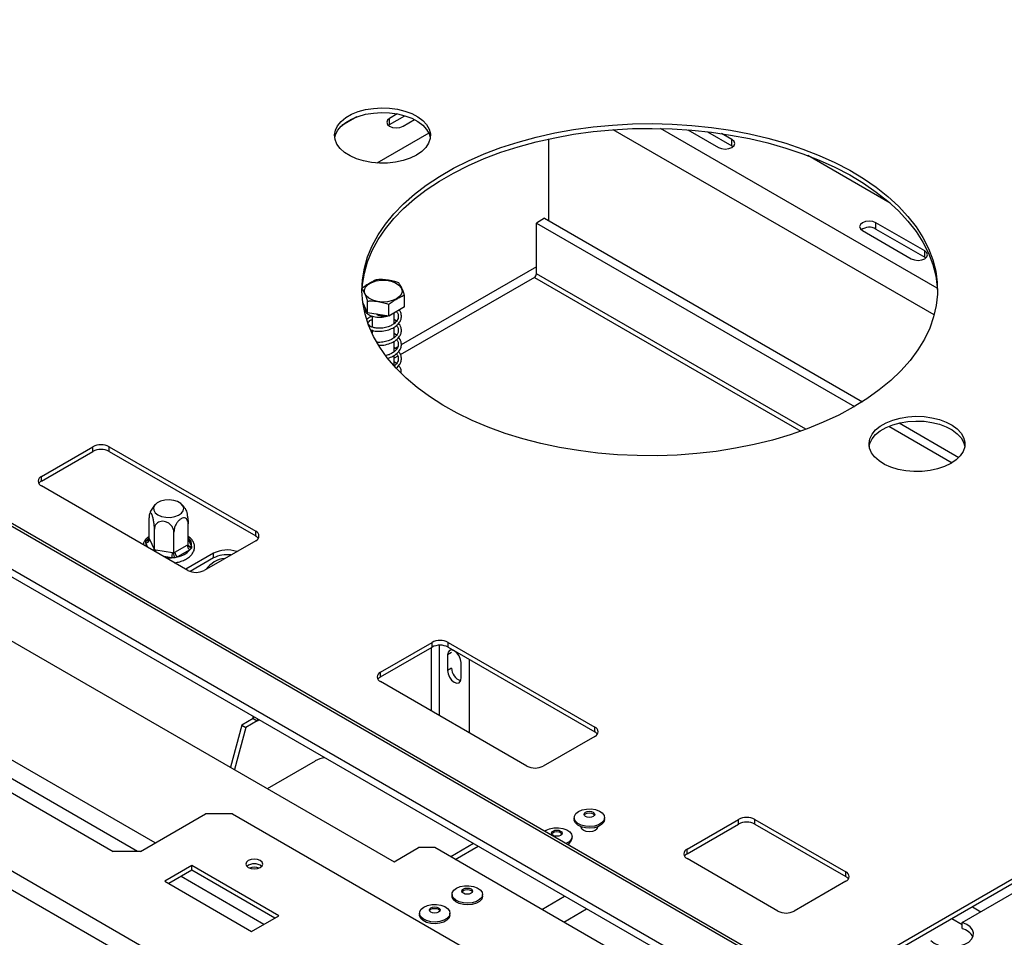
# Model space of a CAD drawing. Units: millimetres. Extents: x 5 to 260, y 3 to 205.
# Drawn here: x 225 to 242, y 47 to 63 of the extents above; entities that cross this region are included whole.
import ezdxf

# ---------------------------------------------------------------- set-up
doc = ezdxf.new("R2010")
doc.units = ezdxf.units.MM

msp = doc.modelspace()

# ---------------------------------------------------------------- linework, layer by layer
at = {"color": 7, "linetype": 'Continuous', "lineweight": 25}
for p, q in [((237.726, 46.471), (181.865, 78.719)), ((237.793, 46.482), (181.931, 78.73)), ((237.789, 45.687), (181.456, 78.207)), ((181.489, 78.055), (237.822, 45.535)), ((235.44, 41.799), (174.724, 76.85)), ((235.299, 41.554), (174.582, 76.605)), ((230.552, 61.194), (230.293, 61.045)), ((231.254, 61.245), (231.119, 61.167)), ((231.119, 61.058), (231.386, 61.213)), ((231.119, 61.058), (231.119, 61.167)), ((231.355, 61.031), (231.553, 61.146)), ((231.099, 61.045), (231.119, 61.058)), ((236.303, 60.968), (236.833, 60.662)), ((236.643, 60.935), (237.069, 60.689)), ((233.884, 60.809), (233.884, 59.39)), ((237.069, 60.798), (236.889, 60.902)), ((237.069, 60.689), (237.069, 60.798)), ((209.843, 60.576), (231.198, 48.249)), ((237.069, 60.689), (237.088, 60.675)), ((239.819, 59.692), (238.387, 60.519)), ((233.814, 59.43), (233.673, 59.348)), ((233.814, 59.43), (239.335, 56.243)), ((233.673, 59.348), (239.197, 56.159)), ((233.673, 58.463), (233.673, 59.348)), ((239.336, 59.217), (240.185, 58.727)), ((240.421, 58.863), (239.572, 59.353)), ((239.572, 59.244), (239.572, 59.353)), ((239.572, 59.244), (240.421, 58.754)), ((240.421, 58.754), (240.421, 58.863)), ((240.421, 58.754), (240.44, 58.74)), ((233.638, 58.403), (231.307, 57.057)), ((231.381, 57.89), (231.381, 58.091)), ((209.914, 57.896), (226.319, 48.426)), ((230.737, 57.79), (230.656, 57.965)), ((230.737, 57.79), (230.737, 57.991)), ((231.109, 57.732), (231.109, 57.934)), ((231.381, 57.89), (231.109, 57.732)), ((231.109, 57.732), (230.737, 57.79)), ((230.816, 57.732), (230.816, 57.541)), ((231.238, 57.643), (231.2, 57.672)), ((231.203, 57.603), (231.203, 57.787)), ((230.816, 57.487), (230.816, 57.431)), ((231.203, 57.358), (231.203, 57.539)), ((231.238, 57.398), (231.2, 57.427)), ((231.238, 57.153), (231.2, 57.182)), ((231.203, 57.113), (231.203, 57.294)), ((231.203, 56.868), (231.203, 57.05)), ((231.265, 57.033), (231.203, 56.997)), ((231.238, 56.908), (231.2, 56.937)), ((239.793, 55.815), (240.894, 55.18)), ((239.976, 55.873), (241.013, 55.274)), ((225.07, 54.943), (225.965, 55.46)), ((225.965, 55.379), (225.965, 55.46)), ((226.248, 55.46), (228.794, 53.991)), ((226.248, 55.379), (226.248, 55.46)), ((225.07, 54.862), (225.965, 55.379)), ((226.248, 55.379), (228.794, 53.909)), ((225.07, 54.862), (225.07, 54.943)), ((227.615, 53.31), (225.07, 54.78)), ((253.236, 54.467), (237.922, 45.626)), ((226.944, 53.865), (226.944, 54.224)), ((227.62, 53.76), (227.62, 54.119)), ((227.034, 53.669), (227.034, 54.029)), ((227.373, 53.617), (227.373, 53.976)), ((228.794, 53.909), (228.794, 53.991)), ((226.884, 53.818), (226.913, 53.847)), ((226.885, 53.788), (226.884, 53.818)), ((226.944, 53.865), (226.95, 53.852)), ((226.95, 53.852), (227.028, 53.682)), ((227.389, 53.627), (227.604, 53.751)), ((227.604, 53.751), (227.62, 53.76)), ((227.679, 53.729), (227.68, 53.695)), ((228.794, 53.827), (227.898, 53.31)), ((227.028, 53.682), (227.034, 53.669)), ((227.034, 53.669), (227.057, 53.666)), ((227.057, 53.666), (227.35, 53.621)), ((227.35, 53.621), (227.373, 53.617)), ((227.373, 53.617), (227.389, 53.627)), ((227.651, 53.669), (227.436, 53.545)), ((228.06, 53.608), (227.579, 53.331)), ((227.68, 53.695), (227.651, 53.669)), ((228.06, 53.527), (228.06, 53.608)), ((252.013, 53.679), (237.922, 45.545)), ((227.389, 53.527), (227.333, 53.529)), ((227.436, 53.545), (227.389, 53.527)), ((228.06, 53.527), (227.655, 53.293)), ((230.962, 51.541), (231.858, 52.059)), ((231.858, 51.977), (231.858, 52.059)), ((232.141, 52.059), (234.686, 50.589)), ((232.141, 51.977), (232.141, 52.059)), ((230.962, 51.46), (231.858, 51.977)), ((232.197, 51.885), (232.127, 51.844)), ((232.127, 51.844), (232.127, 51.572)), ((232.141, 51.977), (234.686, 50.507)), ((232.362, 51.436), (232.362, 51.708)), ((232.504, 51.767), (232.504, 50.488)), ((230.962, 51.46), (230.962, 51.541)), ((232.197, 51.613), (232.127, 51.572)), ((233.508, 49.909), (230.962, 51.378)), ((228.752, 50.739), (228.551, 50.624)), ((228.822, 50.699), (228.622, 50.583)), ((228.745, 50.736), (228.751, 50.757)), ((228.751, 50.757), (228.75, 50.772)), ((228.771, 50.76), (228.751, 50.757)), ((228.752, 50.739), (228.765, 50.763)), ((228.752, 50.739), (228.822, 50.699)), ((228.822, 50.699), (228.83, 50.726)), ((228.551, 50.624), (228.355, 49.89)), ((228.622, 50.583), (228.426, 49.849)), ((228.551, 50.624), (228.622, 50.583)), ((234.686, 50.507), (234.686, 50.589)), ((234.686, 50.426), (233.791, 49.909)), ((228.997, 49.519), (229.831, 50.001)), ((241.071, 47.194), (245.709, 49.871)), ((226.79, 48.426), (227.922, 49.079)), ((228.393, 49.079), (227.922, 49.079)), ((228.393, 49.079), (236.603, 44.339)), ((234.327, 49.013), (234.327, 48.983)), ((234.857, 48.983), (234.857, 49.013)), ((236.289, 48.466), (237.185, 48.983)), ((237.185, 48.902), (237.185, 48.983)), ((237.467, 48.983), (239.047, 48.072)), ((237.467, 48.902), (237.467, 48.983)), ((234.455, 48.852), (234.455, 48.83)), ((234.729, 48.83), (234.729, 48.852)), ((236.289, 48.385), (237.185, 48.902)), ((237.467, 48.902), (239.047, 47.99)), ((234.291, 48.657), (234.291, 48.687)), ((226.79, 48.426), (226.319, 48.426)), ((231.198, 48.249), (231.622, 48.494)), ((231.905, 48.494), (231.622, 48.494)), ((237.538, 45.242), (231.905, 48.494)), ((232.578, 48.562), (232.182, 48.334)), ((236.289, 48.385), (236.289, 48.466)), ((237.868, 47.391), (236.289, 48.303)), ((227.686, 48.181), (227.214, 47.908)), ((227.686, 48.099), (227.285, 47.868)), ((229.194, 47.31), (227.686, 48.181)), ((227.686, 48.099), (227.686, 48.181)), ((229.124, 47.269), (227.686, 48.099)), ((227.214, 47.908), (228.723, 47.038)), ((239.047, 47.908), (238.151, 47.391)), ((239.047, 47.99), (239.047, 48.072)), ((232.206, 47.68), (232.206, 47.65)), ((232.736, 47.65), (232.736, 47.68)), ((228.723, 47.038), (229.194, 47.31)), ((231.64, 47.353), (231.64, 47.323)), ((232.17, 47.323), (232.17, 47.353)), ((241.071, 47.085), (241.071, 47.194))]:
    msp.add_line(p, q, dxfattribs=at)
at = {"color": 8, "linetype": 'Continuous', "lineweight": 25}
for p, q in [((231.802, 60.912), (230.901, 60.391)), ((240.583, 57.751), (235.008, 60.97)), ((240.637, 58.216), (235.829, 60.991)), ((233.673, 58.589), (231.322, 57.232)), ((233.638, 58.403), (238.265, 55.732)), ((238.351, 55.763), (233.673, 58.463)), ((227.049, 48.575), (210.244, 58.277)), ((226.743, 48.426), (209.961, 58.114)), ((231.265, 57.199), (231.203, 57.163)), ((226.921, 53.711), (226.885, 53.788)), ((226.913, 53.847), (226.944, 53.865)), ((227.62, 53.854), (227.679, 53.729)), ((227.333, 53.529), (227.201, 53.55)), ((231.985, 50.788), (231.985, 52.01)), ((231.844, 51.969), (231.844, 50.869)), ((228.822, 50.699), (228.85, 50.714)), ((232.261, 48.288), (232.657, 48.517)), ((228.935, 47.16), (227.497, 47.99)), ((233.765, 47.42), (234.161, 47.649)), ((234.146, 47.2), (234.542, 47.428)), ((241.248, 47.465), (241.394, 47.38)), ((241.071, 47.153), (240.89, 47.258))]:
    msp.add_line(p, q, dxfattribs=at)
at = {"color": 7, "linetype": 'Continuous', "lineweight": 25, "flags": 128}
for points in [[(231.587, 60.529), (231.479, 60.476), (231.357, 60.435), (231.225, 60.406), (231.086, 60.391), (230.944, 60.389), (230.805, 60.401), (230.67, 60.426), (230.546, 60.465), (230.434, 60.515), (230.338, 60.575), (230.261, 60.643), (230.206, 60.718), (230.173, 60.798), (230.164, 60.879), (230.179, 60.96), (230.218, 61.039), (230.279, 61.112), (230.36, 61.179), (230.46, 61.237), (230.576, 61.284), (230.703, 61.319), (230.839, 61.341), (230.98, 61.35), (231.121, 61.345), (231.258, 61.326), (231.388, 61.294), (231.507, 61.25), (231.611, 61.194), (231.698, 61.13), (231.764, 61.058), (231.808, 60.98), (231.829, 60.9), (231.826, 60.818), (231.799, 60.738), (231.749, 60.662), (231.678, 60.591), (231.587, 60.529)], [(230.167, 60.828), (230.179, 60.879), (230.218, 60.957), (230.279, 61.031), (230.36, 61.097), (230.46, 61.155), (230.576, 61.202), (230.703, 61.237), (230.839, 61.26), (230.98, 61.268), (231.121, 61.263), (231.258, 61.244), (231.388, 61.212), (231.507, 61.168), (231.611, 61.113), (231.698, 61.048), (231.764, 60.976), (231.808, 60.899), (231.828, 60.828)], [(231.119, 61.167), (231.083, 61.136), (231.07, 61.099), (231.083, 61.062), (231.119, 61.031), (231.173, 61.01), (231.237, 61.003), (231.3, 61.01), (231.355, 61.031)], [(239.176, 56.147), (238.924, 56.011), (238.656, 55.886), (238.374, 55.771), (238.078, 55.668), (237.771, 55.577), (237.454, 55.498), (237.128, 55.433), (236.795, 55.38), (236.457, 55.341), (236.115, 55.315), (235.77, 55.303), (235.425, 55.305), (235.081, 55.32), (234.74, 55.349), (234.402, 55.392), (234.071, 55.448), (233.747, 55.517), (233.433, 55.599), (233.128, 55.693), (232.836, 55.799), (232.557, 55.916), (232.293, 56.044), (232.045, 56.183), (231.814, 56.331), (231.601, 56.488), (231.407, 56.653), (231.234, 56.825), (231.081, 57.004), (230.951, 57.188), (230.842, 57.377), (230.757, 57.57), (230.695, 57.766), (230.656, 57.964), (230.641, 58.163), (230.65, 58.363), (230.683, 58.561), (230.739, 58.758), (230.819, 58.951), (230.921, 59.142), (231.047, 59.327), (231.194, 59.508), (231.362, 59.682), (231.551, 59.849), (231.759, 60.007), (231.985, 60.158), (232.229, 60.299), (232.49, 60.429), (232.765, 60.55), (233.054, 60.659), (233.355, 60.756), (233.668, 60.841), (233.989, 60.913), (234.319, 60.972), (234.655, 61.018), (234.995, 61.051), (235.339, 61.07), (235.684, 61.075), (236.029, 61.066), (236.372, 61.044), (236.711, 61.008), (237.046, 60.959), (237.373, 60.896), (237.693, 60.821), (238.003, 60.733), (238.301, 60.632), (238.587, 60.521), (238.858, 60.398), (239.115, 60.264), (239.355, 60.121), (239.577, 59.969), (239.78, 59.808), (239.964, 59.639), (240.127, 59.463), (240.268, 59.281), (240.388, 59.095), (240.485, 58.903), (240.559, 58.709), (240.609, 58.512), (240.636, 58.313), (240.639, 58.114), (240.618, 57.915), (240.574, 57.717), (240.506, 57.522), (240.414, 57.33), (240.3, 57.142), (240.164, 56.959), (240.006, 56.781), (239.828, 56.611), (239.629, 56.448), (239.412, 56.293), (239.176, 56.147)], [(230.641, 58.148), (230.65, 58.281), (230.683, 58.479), (230.739, 58.676), (230.819, 58.87), (230.921, 59.06), (231.047, 59.246), (231.194, 59.426), (231.362, 59.6), (231.551, 59.767), (231.759, 59.926), (231.985, 60.076), (232.229, 60.217), (232.49, 60.348), (232.765, 60.468), (233.054, 60.577), (233.355, 60.674), (233.668, 60.759), (233.989, 60.831), (234.319, 60.89), (234.655, 60.936), (234.995, 60.969), (235.339, 60.988), (235.684, 60.993), (236.029, 60.984), (236.372, 60.962), (236.711, 60.926), (237.046, 60.877), (237.373, 60.814), (237.693, 60.739), (238.003, 60.651), (238.301, 60.551), (238.587, 60.439), (238.858, 60.316), (239.115, 60.183), (239.355, 60.039), (239.577, 59.887), (239.78, 59.726), (239.964, 59.557), (240.127, 59.382), (240.268, 59.2), (240.388, 59.013), (240.485, 58.822), (240.559, 58.627), (240.609, 58.43), (240.636, 58.231), (240.64, 58.148)], [(236.833, 60.662), (236.887, 60.641), (236.951, 60.634), (237.015, 60.641), (237.069, 60.662), (237.105, 60.693), (237.118, 60.73), (237.105, 60.767), (237.069, 60.798)], [(239.572, 59.353), (239.518, 59.374), (239.454, 59.381), (239.39, 59.374), (239.336, 59.353), (239.3, 59.322), (239.288, 59.285), (239.3, 59.248), (239.336, 59.217)], [(240.185, 58.727), (240.239, 58.706), (240.303, 58.699), (240.367, 58.706), (240.421, 58.727), (240.457, 58.758), (240.469, 58.795), (240.457, 58.832), (240.421, 58.863)], [(231.241, 58.031), (231.17, 58), (231.087, 57.981), (230.998, 57.975), (230.91, 57.984), (230.829, 58.006), (230.762, 58.04), (230.713, 58.083), (230.686, 58.133), (230.683, 58.184), (230.704, 58.234), (230.748, 58.279), (230.811, 58.316), (230.889, 58.341), (230.976, 58.353), (231.065, 58.352), (231.15, 58.336), (231.225, 58.308), (231.284, 58.269), (231.322, 58.222), (231.337, 58.171), (231.328, 58.12), (231.295, 58.072), (231.241, 58.031)], [(240.873, 55.168), (240.765, 55.115), (240.643, 55.074), (240.511, 55.045), (240.372, 55.029), (240.231, 55.028), (240.091, 55.04), (239.957, 55.065), (239.832, 55.104), (239.72, 55.154), (239.625, 55.214), (239.548, 55.282), (239.493, 55.357), (239.46, 55.437), (239.451, 55.518), (239.466, 55.599), (239.504, 55.678), (239.565, 55.751), (239.647, 55.818), (239.747, 55.876), (239.862, 55.923), (239.99, 55.958), (240.126, 55.98), (240.266, 55.989), (240.408, 55.984), (240.545, 55.965), (240.675, 55.933), (240.794, 55.888), (240.898, 55.833), (240.984, 55.769), (241.051, 55.697), (241.095, 55.619), (241.116, 55.538), (241.113, 55.457), (241.086, 55.377), (241.036, 55.3), (240.964, 55.23), (240.873, 55.168)], [(239.454, 55.467), (239.466, 55.518), (239.504, 55.596), (239.565, 55.67), (239.647, 55.736), (239.747, 55.794), (239.862, 55.841), (239.99, 55.876), (240.126, 55.899), (240.266, 55.907), (240.408, 55.902), (240.545, 55.883), (240.675, 55.851), (240.794, 55.807), (240.898, 55.752), (240.984, 55.687), (241.051, 55.615), (241.095, 55.538), (241.114, 55.467)], [(227.096, 54.277), (227.159, 54.25), (227.233, 54.235), (227.312, 54.233), (227.387, 54.245), (227.453, 54.269), (227.505, 54.303), (227.536, 54.345), (227.545, 54.39), (227.53, 54.434), (227.493, 54.474), (227.438, 54.506), (227.369, 54.527), (227.292, 54.536), (227.214, 54.531), (227.142, 54.512), (227.083, 54.483), (227.041, 54.445), (227.021, 54.401), (227.024, 54.356), (227.05, 54.313), (227.096, 54.277)], [(232.362, 51.708), (232.353, 51.765), (232.328, 51.824), (232.29, 51.876), (232.244, 51.912), (232.199, 51.928), (232.161, 51.92), (232.136, 51.891), (232.127, 51.844)], [(232.127, 51.572), (232.136, 51.515), (232.161, 51.456), (232.199, 51.404), (232.244, 51.368), (232.29, 51.352), (232.328, 51.359), (232.353, 51.389), (232.362, 51.436)], [(234.405, 49.122), (234.468, 49.149), (234.543, 49.164), (234.622, 49.165), (234.698, 49.154), (234.765, 49.129), (234.816, 49.095), (234.848, 49.053), (234.857, 49.008), (234.842, 48.963), (234.805, 48.923), (234.749, 48.89), (234.679, 48.869), (234.602, 48.86), (234.523, 48.866), (234.451, 48.884), (234.391, 48.914), (234.349, 48.952), (234.329, 48.996), (234.332, 49.042), (234.358, 49.085), (234.405, 49.122)], [(234.526, 49.109), (234.556, 49.12), (234.592, 49.124), (234.628, 49.12), (234.658, 49.109), (234.678, 49.091), (234.685, 49.071), (234.678, 49.05), (234.658, 49.032), (234.628, 49.021), (234.592, 49.017), (234.556, 49.021), (234.526, 49.032), (234.506, 49.05), (234.499, 49.071), (234.506, 49.091), (234.526, 49.109)], [(234.857, 48.983), (234.857, 48.978), (234.842, 48.933), (234.805, 48.893), (234.749, 48.86), (234.679, 48.839), (234.602, 48.831), (234.523, 48.836), (234.451, 48.854), (234.391, 48.884), (234.349, 48.922), (234.329, 48.966), (234.327, 48.983)], [(234.502, 49.057), (234.506, 49.064), (234.526, 49.081)], [(234.526, 49.081), (234.556, 49.093), (234.592, 49.097), (234.628, 49.093), (234.658, 49.081), (234.678, 49.064), (234.682, 49.057)], [(233.814, 48.778), (233.839, 48.795), (233.902, 48.822), (233.977, 48.837), (234.056, 48.839), (234.132, 48.827), (234.199, 48.803), (234.251, 48.768), (234.282, 48.726), (234.291, 48.681), (234.276, 48.636), (234.239, 48.596), (234.185, 48.564)], [(233.96, 48.782), (233.991, 48.794), (234.026, 48.798), (234.062, 48.794), (234.092, 48.782), (234.112, 48.765), (234.12, 48.744), (234.112, 48.723), (234.092, 48.706), (234.062, 48.694), (234.026, 48.69), (233.991, 48.694), (233.96, 48.706), (233.94, 48.723), (233.933, 48.744), (233.94, 48.765), (233.96, 48.782)], [(233.96, 48.755), (233.991, 48.767), (234.026, 48.771), (234.062, 48.767), (234.092, 48.755), (234.112, 48.737), (234.117, 48.73)], [(234.732, 48.853), (234.732, 48.847), (234.721, 48.816), (234.691, 48.79), (234.646, 48.773), (234.592, 48.767), (234.538, 48.773), (234.493, 48.79), (234.463, 48.816), (234.452, 48.847), (234.452, 48.853)], [(233.936, 48.73), (233.94, 48.737), (233.96, 48.755)], [(228.874, 48.268), (228.826, 48.286), (228.77, 48.292), (228.714, 48.286), (228.666, 48.268), (228.635, 48.24), (228.623, 48.208), (228.635, 48.175), (228.666, 48.148), (228.714, 48.13), (228.77, 48.123), (228.826, 48.13), (228.874, 48.148), (228.906, 48.175), (228.917, 48.208), (228.906, 48.24), (228.874, 48.268)], [(232.283, 47.788), (232.347, 47.815), (232.421, 47.83), (232.5, 47.832), (232.577, 47.82), (232.643, 47.796), (232.695, 47.761), (232.727, 47.719), (232.735, 47.674), (232.721, 47.629), (232.684, 47.589), (232.628, 47.557), (232.558, 47.535), (232.481, 47.527), (232.402, 47.532), (232.33, 47.55), (232.27, 47.58), (232.228, 47.619), (232.207, 47.663), (232.21, 47.708), (232.236, 47.751), (232.283, 47.788)], [(232.405, 47.775), (232.435, 47.787), (232.471, 47.791), (232.506, 47.787), (232.537, 47.775), (232.557, 47.758), (232.564, 47.737), (232.557, 47.716), (232.537, 47.699), (232.506, 47.687), (232.471, 47.683), (232.435, 47.687), (232.405, 47.699), (232.384, 47.716), (232.377, 47.737), (232.384, 47.758), (232.405, 47.775)], [(232.38, 47.723), (232.384, 47.73), (232.405, 47.748)], [(232.405, 47.748), (232.435, 47.76), (232.471, 47.764), (232.506, 47.76), (232.537, 47.748), (232.557, 47.73), (232.561, 47.723)], [(232.736, 47.65), (232.735, 47.644), (232.721, 47.599), (232.684, 47.559), (232.628, 47.527), (232.558, 47.506), (232.481, 47.497), (232.402, 47.502), (232.33, 47.52), (232.27, 47.55), (232.228, 47.589), (232.207, 47.633), (232.206, 47.65)], [(231.718, 47.461), (231.781, 47.489), (231.856, 47.504), (231.935, 47.505), (232.011, 47.494), (232.078, 47.469), (232.129, 47.435), (232.161, 47.393), (232.17, 47.348), (232.155, 47.303), (232.118, 47.262), (232.062, 47.23), (231.992, 47.209), (231.915, 47.2), (231.836, 47.206), (231.764, 47.224), (231.704, 47.254), (231.662, 47.292), (231.642, 47.336), (231.645, 47.382), (231.671, 47.425), (231.718, 47.461)], [(231.839, 47.449), (231.869, 47.46), (231.905, 47.464), (231.941, 47.46), (231.971, 47.449), (231.991, 47.431), (231.998, 47.41), (231.991, 47.39), (231.971, 47.372), (231.941, 47.361), (231.905, 47.357), (231.869, 47.361), (231.839, 47.372), (231.819, 47.39), (231.812, 47.41), (231.819, 47.431), (231.839, 47.449)], [(231.815, 47.397), (231.819, 47.404), (231.839, 47.421)], [(231.839, 47.421), (231.869, 47.433), (231.905, 47.437), (231.941, 47.433), (231.971, 47.421), (231.991, 47.404), (231.995, 47.397)], [(232.17, 47.323), (232.17, 47.318), (232.155, 47.273), (232.118, 47.233), (232.062, 47.2), (231.992, 47.179), (231.915, 47.17), (231.836, 47.176), (231.764, 47.194), (231.704, 47.224), (231.662, 47.262), (231.642, 47.306), (231.64, 47.323)], [(240.523, 46.877), (240.582, 46.833), (240.658, 46.798), (240.746, 46.775), (240.842, 46.764), (240.939, 46.767), (241.031, 46.784), (241.114, 46.813), (241.183, 46.852), (241.233, 46.9), (241.262, 46.954), (241.267, 47.01), (241.249, 47.065), (241.209, 47.116), (241.148, 47.16), (241.071, 47.194)]]:
    msp.add_lwpolyline(points, dxfattribs=at)
at = {"color": 8, "linetype": 'Continuous', "lineweight": 25, "flags": 128}
msp.add_lwpolyline([(226.913, 53.847), (226.93, 53.867), (226.944, 53.881)], dxfattribs=at)
at = {"color": 7, "linetype": 'Continuous', "lineweight": 25}
for centre, radius, start, end in [((239.455, 59.032), 0.242, 61.1707, 124.9276), ((233.597, 58.467), 0.0755, 302.6055, 357.3945), ((226.107, 55.187), 0.307, 62.6097, 117.3903), ((226.107, 55.106), 0.307, 62.6097, 117.3903), ((225.101, 54.862), 0.0873, 110.7834, 249.2166), ((225.129, 54.749), 0.127, 117.8929, 145.6953), ((228.763, 53.909), 0.0873, 290.7834, 69.2166), ((228.734, 53.796), 0.127, 34.3047, 62.1071), ((226.878, 53.86), 0.0724, 276.0248, 353.9769), ((227.706, 53.755), 0.102, 182.6055, 237.3945), ((227.096, 53.621), 0.254, 338.7728, 359.8941), ((227.491, 53.631), 0.102, 182.6055, 237.3945), ((227.369, 53.909), 0.37, 280.4157, 319.5789), ((228.297, 53.149), 0.517, 70.9946, 117.3363), ((228.294, 53.074), 0.51, 82.2118, 117.3532), ((228.303, 53.065), 0.455, 95.971, 144.0236), ((227.757, 53.583), 0.307, 242.6097, 297.3903), ((231.999, 51.786), 0.307, 62.6097, 117.3903), ((231.999, 51.704), 0.307, 62.6097, 117.3903), ((230.993, 51.46), 0.0873, 110.7834, 249.2166), ((232.427, 51.611), 0.229, 179.7126, 251.851), ((231.022, 51.347), 0.127, 117.8929, 145.6953), ((234.655, 50.507), 0.0873, 290.7834, 69.2166), ((234.627, 50.395), 0.127, 34.3047, 62.1071), ((230.044, 49.611), 0.445, 96.285, 118.6945), ((233.649, 50.182), 0.307, 242.6097, 297.3903), ((237.326, 48.71), 0.307, 62.6097, 117.3903), ((237.326, 48.629), 0.307, 62.6097, 117.3903), ((234.16, 48.669), 0.131, 293.4906, 354.8332), ((236.32, 48.385), 0.0873, 110.7834, 249.2166), ((236.349, 48.272), 0.127, 117.8929, 145.6953), ((228.77, 48.017), 0.197, 49.3839, 130.6161), ((228.77, 47.929), 0.224, 68.6148, 111.3852), ((239.016, 47.99), 0.0873, 290.7834, 69.2166), ((238.987, 47.877), 0.127, 34.3047, 62.1071), ((238.01, 47.664), 0.307, 242.6097, 297.3903), ((241.006, 46.809), 0.283, 27.559, 76.6355)]:
    msp.add_arc(centre, radius, start, end, dxfattribs=at)
at = {"color": 8, "linetype": 'Continuous', "lineweight": 25}
for centre, radius, start, end in [((227.017, 53.758), 0.134, 167.3432, 191.1619), ((226.935, 53.881), 0.0406, 237.4385, 271.2674), ((227.519, 53.755), 0.162, 350.6932, 51.1797), ((227.666, 53.784), 0.0567, 217.7416, 282.6388), ((226.973, 53.683), 0.055, 327.5934, 358.9054), ((226.801, 53.668), 0.256, 352.306, 359.5093), ((227.282, 54.218), 0.691, 266.2609, 274.2373)]:
    msp.add_arc(centre, radius, start, end, dxfattribs=at)
at = {"color": 7, "linetype": 'Continuous', "lineweight": 25}
for points, knots in [([(230.91, 58.363), (230.909, 58.363), (230.886, 58.36), (230.839, 58.339), (230.774, 58.301), (230.71, 58.264), (230.663, 58.232), (230.64, 58.209), (230.637, 58.206)], [0, 0, 0, 0, 0.013048, 0.2654304, 0.4998642, 0.7322665, 0.9674357, 1, 1, 1, 1]), ([(231.281, 58.306), (231.258, 58.314), (231.166, 58.347), (231.037, 58.367), (230.939, 58.364), (230.91, 58.363)], [0, 0, 0, 0, 0.192814, 0.760965, 1, 1, 1, 1]), ([(230.637, 58.206), (230.644, 58.197), (230.669, 58.163), (230.703, 58.089), (230.729, 58.014), (230.737, 57.991)], [0, 0, 0, 0, 0.192814, 0.760965, 1, 1, 1, 1]), ([(231.381, 58.091), (231.375, 58.109), (231.35, 58.182), (231.316, 58.255), (231.289, 58.294), (231.281, 58.306)], [0, 0, 0, 0, 0.192814, 0.760965, 1, 1, 1, 1]), ([(231.109, 57.934), (231.11, 57.935), (231.133, 57.958), (231.179, 57.991), (231.245, 58.029), (231.309, 58.065), (231.355, 58.087), (231.378, 58.091), (231.381, 58.091)], [0, 0, 0, 0, 0.013048, 0.26543, 0.499864, 0.732266, 0.967436, 1, 1, 1, 1]), ([(230.698, 57.874), (230.697, 57.872), (230.69, 57.859), (230.692, 57.827), (230.714, 57.784), (230.767, 57.746), (230.846, 57.717), (230.958, 57.709), (231.048, 57.719), (231.089, 57.733), (231.093, 57.735)], [0, 0, 0, 0, 0.020049, 0.123905, 0.288953, 0.414105, 0.583807, 0.787014, 0.979682, 1, 1, 1, 1]), ([(230.737, 57.991), (230.761, 57.993), (230.853, 57.997), (230.981, 57.977), (231.08, 57.944), (231.109, 57.934)], [0, 0, 0, 0, 0.192814, 0.760965, 1, 1, 1, 1]), ([(230.8, 57.493), (230.814, 57.487), (230.859, 57.469), (230.959, 57.463), (231.078, 57.48), (231.172, 57.517), (231.245, 57.565), (231.295, 57.619), (231.325, 57.684), (231.328, 57.757), (231.311, 57.811), (231.289, 57.836), (231.288, 57.836)], [0, 0, 0, 0, 0.0660408, 0.2095855, 0.3456864, 0.4653903, 0.5527127, 0.6642181, 0.7540368, 0.8655123, 0.9989455, 1, 1, 1, 1]), ([(230.816, 57.722), (230.814, 57.722), (230.789, 57.718), (230.756, 57.7), (230.735, 57.679), (230.726, 57.67)], [0, 0, 0, 0, 0.049913, 0.594225, 1, 1, 1, 1]), ([(231.242, 57.809), (231.252, 57.794), (231.272, 57.764), (231.275, 57.715), (231.259, 57.661), (231.22, 57.612), (231.16, 57.57), (231.089, 57.54), (231.002, 57.52), (230.911, 57.517), (230.837, 57.53), (230.783, 57.552), (230.75, 57.578), (230.742, 57.61), (230.76, 57.639), (230.788, 57.658), (230.811, 57.666), (230.816, 57.668)], [0, 0, 0, 0, 0.060411, 0.125022, 0.180116, 0.265357, 0.329939, 0.387572, 0.466661, 0.550415, 0.619474, 0.683474, 0.761438, 0.842182, 0.913328, 0.98248, 1, 1, 1, 1]), ([(230.903, 57.764), (230.902, 57.764), (230.901, 57.764), (230.898, 57.763), (230.897, 57.762), (230.896, 57.761), (230.897, 57.76), (230.898, 57.758), (230.906, 57.753), (230.931, 57.743), (230.983, 57.734), (231.036, 57.731), (231.066, 57.737), (231.071, 57.738)], [0, 0, 0, 0, 0.011483, 0.028084, 0.03622, 0.044398, 0.05372, 0.068731, 0.108671, 0.233831, 0.514022, 0.91953, 1, 1, 1, 1]), ([(231.241, 57.566), (231.251, 57.551), (231.272, 57.519), (231.275, 57.47), (231.259, 57.416), (231.22, 57.367), (231.16, 57.326), (231.088, 57.295), (231.003, 57.275), (230.933, 57.271), (230.904, 57.276), (230.902, 57.276)], [0, 0, 0, 0, 0.112279, 0.227975, 0.326628, 0.479265, 0.594909, 0.698109, 0.839731, 0.989705, 1, 1, 1, 1]), ([(230.937, 57.225), (230.945, 57.224), (230.991, 57.219), (231.079, 57.237), (231.172, 57.272), (231.245, 57.32), (231.295, 57.374), (231.325, 57.439), (231.329, 57.512), (231.308, 57.571), (231.281, 57.6), (231.276, 57.605)], [0, 0, 0, 0, 0.03582, 0.196908, 0.338588, 0.441941, 0.573918, 0.680226, 0.812167, 0.970097, 1, 1, 1, 1]), ([(231.241, 57.321), (231.251, 57.306), (231.272, 57.275), (231.275, 57.225), (231.259, 57.171), (231.22, 57.122), (231.16, 57.081), (231.106, 57.056), (231.071, 57.049), (231.059, 57.046)], [0, 0, 0, 0, 0.148816, 0.302162, 0.432918, 0.635226, 0.788503, 0.925286, 1, 1, 1, 1]), ([(231.091, 56.999), (231.121, 57.01), (231.175, 57.028), (231.245, 57.075), (231.295, 57.129), (231.325, 57.194), (231.329, 57.267), (231.308, 57.326), (231.281, 57.355), (231.276, 57.36)], [0, 0, 0, 0, 0.162207, 0.293122, 0.460293, 0.594951, 0.762077, 0.962122, 1, 1, 1, 1]), ([(231.241, 57.076), (231.251, 57.061), (231.272, 57.03), (231.275, 56.98), (231.259, 56.926), (231.233, 56.888), (231.205, 56.87), (231.202, 56.868)], [0, 0, 0, 0, 0.225415, 0.457691, 0.655751, 0.962191, 1, 1, 1, 1]), ([(231.241, 56.831), (231.26, 56.85), (231.297, 56.885), (231.325, 56.95), (231.329, 57.022), (231.308, 57.081), (231.281, 57.11), (231.276, 57.115)], [0, 0, 0, 0, 0.226131, 0.419212, 0.658849, 0.945688, 1, 1, 1, 1]), ([(231.322, 56.746), (231.323, 56.755), (231.327, 56.792), (231.308, 56.836), (231.281, 56.865), (231.276, 56.87)], [0, 0, 0, 0, 0.200353, 0.872695, 1, 1, 1, 1]), ([(227.064, 54.466), (227.055, 54.459), (227.025, 54.434), (226.987, 54.377), (226.958, 54.326), (226.952, 54.296), (226.951, 54.294)], [0, 0, 0, 0, 0.166189, 0.562487, 0.970559, 1, 1, 1, 1]), ([(227.566, 54.389), (227.557, 54.404), (227.538, 54.433), (227.513, 54.456), (227.5, 54.466)], [0, 0, 0, 0, 0.5188641, 1, 1, 1, 1]), ([(227.034, 54.029), (227.034, 54.048), (227.033, 54.087), (227.024, 54.155), (227.012, 54.22), (226.996, 54.271), (226.982, 54.302), (226.968, 54.315), (226.957, 54.311), (226.948, 54.289), (226.944, 54.257), (226.944, 54.232), (226.944, 54.224)], [0, 0, 0, 0, 0.1157185, 0.2315943, 0.3492626, 0.4554707, 0.5500022, 0.639991, 0.7338656, 0.8369388, 0.9505161, 1, 1, 1, 1]), ([(227.567, 54.39), (227.568, 54.39), (227.572, 54.385), (227.583, 54.36), (227.596, 54.317), (227.607, 54.263), (227.616, 54.203), (227.62, 54.154), (227.62, 54.127), (227.62, 54.119)], [0, 0, 0, 0, 0.014228, 0.185361, 0.348269, 0.518212, 0.704807, 0.910418, 1, 1, 1, 1]), ([(227.373, 53.976), (227.371, 53.995), (227.367, 54.032), (227.335, 54.087), (227.288, 54.132), (227.231, 54.159), (227.176, 54.167), (227.126, 54.159), (227.084, 54.137), (227.051, 54.101), (227.036, 54.062), (227.035, 54.037), (227.034, 54.029)], [0, 0, 0, 0, 0.115719, 0.231594, 0.349263, 0.455471, 0.550002, 0.639991, 0.733866, 0.836939, 0.950516, 1, 1, 1, 1]), ([(227.62, 54.119), (227.619, 54.135), (227.617, 54.17), (227.595, 54.207), (227.56, 54.226), (227.524, 54.221), (227.49, 54.205), (227.458, 54.18), (227.423, 54.137), (227.395, 54.085), (227.376, 54.029), (227.374, 53.994), (227.373, 53.976)], [0, 0, 0, 0, 0.103374, 0.227402, 0.345681, 0.452315, 0.499829, 0.594514, 0.689001, 0.787163, 0.89589, 1, 1, 1, 1]), ([(226.944, 53.902), (226.931, 53.893), (226.895, 53.868), (226.857, 53.82), (226.844, 53.778), (226.837, 53.759)], [0, 0, 0, 0, 0.240117, 0.650072, 1, 1, 1, 1]), ([(227.384, 53.444), (227.415, 53.449), (227.477, 53.46), (227.544, 53.486), (227.593, 53.512), (227.638, 53.541), (227.684, 53.584), (227.72, 53.642), (227.736, 53.705), (227.728, 53.769), (227.7, 53.828), (227.664, 53.872), (227.632, 53.894), (227.62, 53.902)], [0, 0, 0, 0, 0.107145, 0.217432, 0.264339, 0.323273, 0.435016, 0.534263, 0.640632, 0.741956, 0.841557, 0.943468, 1, 1, 1, 1]), ([(226.944, 53.865), (226.943, 53.859), (226.942, 53.848), (226.931, 53.834), (226.915, 53.824), (226.898, 53.82), (226.888, 53.819), (226.885, 53.818), (226.884, 53.818)], [0, 0, 0, 0, 0.209533, 0.418493, 0.642495, 0.90349, 0.995838, 1, 1, 1, 1]), ([(227.68, 53.695), (227.68, 53.695), (227.677, 53.697), (227.666, 53.701), (227.649, 53.711), (227.633, 53.726), (227.623, 53.743), (227.621, 53.754), (227.62, 53.76)], [0, 0, 0, 0, 0.004162, 0.09651, 0.357505, 0.581507, 0.790467, 1, 1, 1, 1]), ([(227.031, 53.648), (227.031, 53.649), (227.034, 53.656), (227.034, 53.663), (227.034, 53.669)], [0, 0, 0, 0, 0.153894, 1, 1, 1, 1]), ([(227.389, 53.527), (227.389, 53.527), (227.388, 53.53), (227.385, 53.539), (227.38, 53.555), (227.376, 53.578), (227.373, 53.599), (227.373, 53.611), (227.373, 53.617)], [0, 0, 0, 0, 0.0041616, 0.0965099, 0.3575048, 0.5815074, 0.7904673, 1, 1, 1, 1])]:
    msp.add_open_spline(points, degree=3, knots=knots, dxfattribs=at)

doc.saveas('drawing.dxf')
